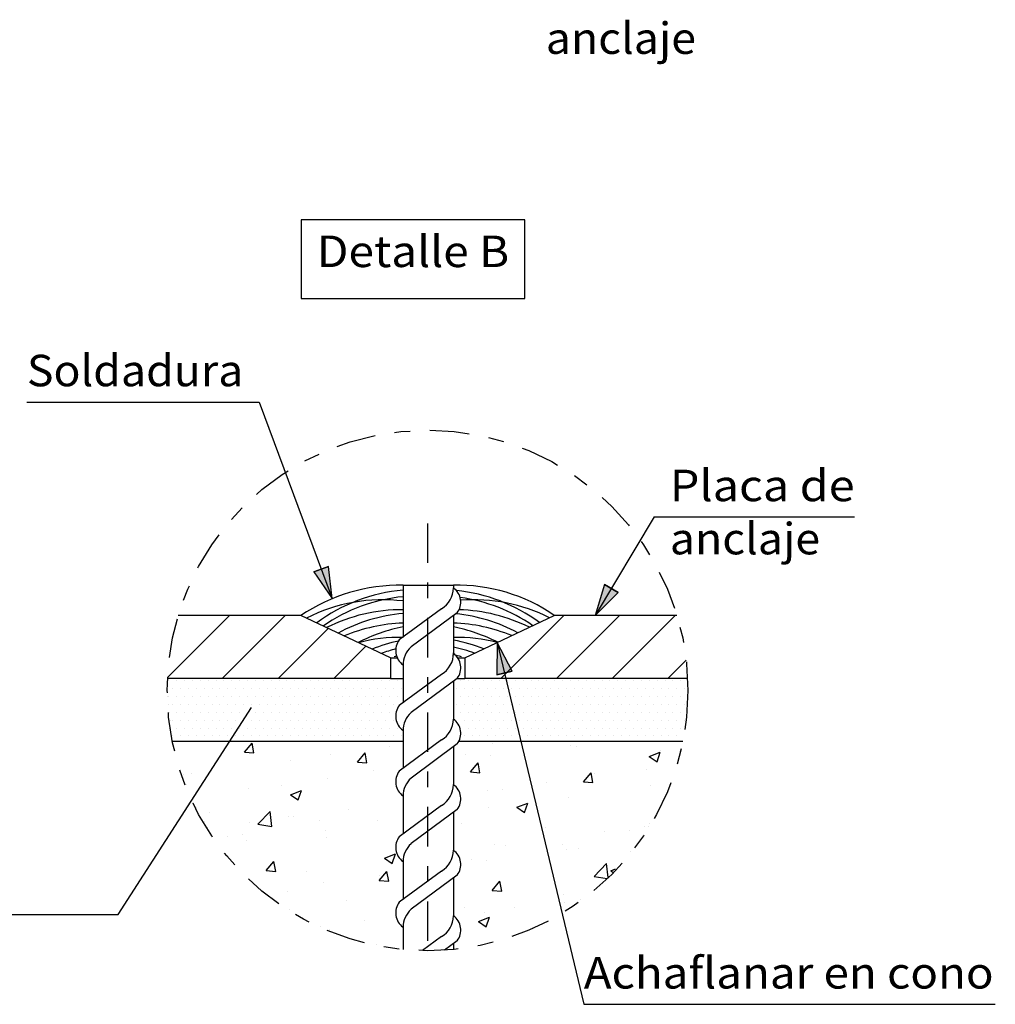
# Model space of a CAD drawing. Units: millimetres. Extents: x 14.6 to 31.5, y 10.7 to 35.5.
# Drawn here: x 24.3 to 30.5, y 21.5 to 27.8 of the extents above; entities that cross this region are included whole.
import ezdxf
from ezdxf.enums import TextEntityAlignment as Align

# ---------------------------------------------------------------- set-up
doc = ezdxf.new("R2010")
doc.units = ezdxf.units.MM
doc.linetypes.add('CONTINUA', pattern=[0])
doc.linetypes.add('DASHDOT', pattern=[0.5, 0.25, -0.125, 0, -0.125])
for name, color, linetype in [('0-CYPE0', 1, 'CONTINUOUS'), ('0-CYPE1', 2, 'CONTINUOUS'), ('0-CYPE2', 4, 'CONTINUOUS')]:
    doc.layers.add(name, color=color, linetype=linetype)
doc.styles.add('CYPETXT', font='romans', dxfattribs={"height": 0.2})

msp = doc.modelspace()

# ---------------------------------------------------------------- hatches: boundary and pattern name
at = {"layer": '0-CYPE2'}
for points in [[(26.1915, 24.2493), (26.3081, 24.0792), (26.2852, 24.2841)], [(28.0369, 24.1696), (27.9775, 23.9722), (28.1228, 24.1184)], [(27.4505, 23.6181), (27.3554, 23.801), (27.3532, 23.5948)]]:
    msp.add_hatch(color=256, dxfattribs=at).paths.add_polyline_path(points, flags=0)

# ---------------------------------------------------------------- linework, layer by layer
at = {"layer": '0-CYPE0'}
for p, q in [((25.2627, 23.5782), (25.6567, 23.9722)), ((25.6102, 23.5722), (26.0102, 23.9722)), ((27.378, 23.5722), (27.778, 23.9722)), ((27.7315, 23.5722), (28.1315, 23.9722)), ((28.0851, 23.5722), (28.4851, 23.9722)), ((25.9638, 23.5722), (26.282, 23.8904)), ((26.3173, 23.5722), (26.5221, 23.7769)), ((28.4386, 23.5722), (28.5547, 23.6882)), ((25.2609, 23.5074), (25.2609, 23.5074)), ((25.2621, 23.5574), (25.2621, 23.5574)), ((25.2702, 23.5574), (25.2702, 23.5574)), ((25.2952, 23.5074), (25.2952, 23.5074)), ((25.3202, 23.5574), (25.3202, 23.5574)), ((25.3452, 23.5074), (25.3452, 23.5074)), ((25.3702, 23.5574), (25.3702, 23.5574)), ((25.3952, 23.5074), (25.3952, 23.5074)), ((25.4202, 23.5574), (25.4202, 23.5574)), ((25.4452, 23.5074), (25.4452, 23.5074)), ((25.4702, 23.5574), (25.4702, 23.5574)), ((25.4952, 23.5074), (25.4952, 23.5074)), ((25.5202, 23.5574), (25.5202, 23.5574)), ((25.5452, 23.5074), (25.5452, 23.5074)), ((25.5702, 23.5574), (25.5702, 23.5574)), ((25.5952, 23.5074), (25.5952, 23.5074)), ((25.6202, 23.5574), (25.6202, 23.5574)), ((25.6452, 23.5074), (25.6452, 23.5074)), ((25.6702, 23.5574), (25.6702, 23.5574)), ((25.6952, 23.5074), (25.6952, 23.5074)), ((25.7202, 23.5574), (25.7202, 23.5574)), ((25.7452, 23.5074), (25.7452, 23.5074)), ((25.7702, 23.5574), (25.7702, 23.5574)), ((25.7952, 23.5074), (25.7952, 23.5074)), ((25.8202, 23.5574), (25.8202, 23.5574)), ((25.8452, 23.5074), (25.8452, 23.5074)), ((25.8702, 23.5574), (25.8702, 23.5574)), ((25.8952, 23.5074), (25.8952, 23.5074)), ((25.9202, 23.5574), (25.9202, 23.5574)), ((25.9452, 23.5074), (25.9452, 23.5074)), ((25.9702, 23.5574), (25.9702, 23.5574)), ((25.9952, 23.5074), (25.9952, 23.5074)), ((26.0202, 23.5574), (26.0202, 23.5574)), ((26.0452, 23.5074), (26.0452, 23.5074)), ((26.0702, 23.5574), (26.0702, 23.5574)), ((26.0952, 23.5074), (26.0952, 23.5074)), ((26.1202, 23.5574), (26.1202, 23.5574)), ((26.1452, 23.5074), (26.1452, 23.5074)), ((26.1702, 23.5574), (26.1702, 23.5574)), ((26.1952, 23.5074), (26.1952, 23.5074)), ((26.2202, 23.5574), (26.2202, 23.5574)), ((26.2452, 23.5074), (26.2452, 23.5074)), ((26.2702, 23.5574), (26.2702, 23.5574)), ((26.2952, 23.5074), (26.2952, 23.5074)), ((26.3202, 23.5574), (26.3202, 23.5574)), ((26.3452, 23.5074), (26.3452, 23.5074)), ((26.3702, 23.5574), (26.3702, 23.5574)), ((26.3952, 23.5074), (26.3952, 23.5074)), ((26.4202, 23.5574), (26.4202, 23.5574)), ((26.4452, 23.5074), (26.4452, 23.5074)), ((26.4702, 23.5574), (26.4702, 23.5574)), ((26.4952, 23.5074), (26.4952, 23.5074)), ((26.5202, 23.5574), (26.5202, 23.5574)), ((26.5452, 23.5074), (26.5452, 23.5074)), ((26.5702, 23.5574), (26.5702, 23.5574)), ((26.5952, 23.5074), (26.5952, 23.5074)), ((26.6202, 23.5574), (26.6202, 23.5574)), ((26.6452, 23.5074), (26.6452, 23.5074)), ((26.6702, 23.5574), (26.6702, 23.5574)), ((26.6952, 23.5074), (26.6952, 23.5074)), ((26.7202, 23.5574), (26.7202, 23.5574)), ((26.7452, 23.5074), (26.7452, 23.5074)), ((27.0774, 23.5074), (27.0774, 23.5074)), ((27.0798, 23.5574), (27.0798, 23.5574)), ((27.0952, 23.5074), (27.0952, 23.5074)), ((27.1202, 23.5574), (27.1202, 23.5574)), ((27.1452, 23.5074), (27.1452, 23.5074)), ((27.1702, 23.5574), (27.1702, 23.5574)), ((27.1952, 23.5074), (27.1952, 23.5074)), ((27.2202, 23.5574), (27.2202, 23.5574)), ((27.2452, 23.5074), (27.2452, 23.5074)), ((27.2702, 23.5574), (27.2702, 23.5574)), ((27.2952, 23.5074), (27.2952, 23.5074)), ((27.3202, 23.5574), (27.3202, 23.5574)), ((27.3452, 23.5074), (27.3452, 23.5074)), ((27.3702, 23.5574), (27.3702, 23.5574)), ((27.3952, 23.5074), (27.3952, 23.5074)), ((27.4136, 23.5574), (27.4136, 23.5574)), ((27.4202, 23.5574), (27.4202, 23.5574)), ((27.4255, 23.5074), (27.4255, 23.5074)), ((27.4452, 23.5074), (27.4452, 23.5074)), ((27.4702, 23.5574), (27.4702, 23.5574)), ((27.4952, 23.5074), (27.4952, 23.5074)), ((27.5202, 23.5574), (27.5202, 23.5574)), ((27.5452, 23.5074), (27.5452, 23.5074)), ((27.5702, 23.5574), (27.5702, 23.5574)), ((27.5952, 23.5074), (27.5952, 23.5074)), ((27.6202, 23.5574), (27.6202, 23.5574)), ((27.6452, 23.5074), (27.6452, 23.5074)), ((27.6702, 23.5574), (27.6702, 23.5574)), ((27.6952, 23.5074), (27.6952, 23.5074)), ((27.7202, 23.5574), (27.7202, 23.5574)), ((27.7452, 23.5074), (27.7452, 23.5074)), ((27.7702, 23.5574), (27.7702, 23.5574)), ((27.7952, 23.5074), (27.7952, 23.5074)), ((27.8202, 23.5574), (27.8202, 23.5574)), ((27.8452, 23.5074), (27.8452, 23.5074)), ((27.8702, 23.5574), (27.8702, 23.5574)), ((27.8952, 23.5074), (27.8952, 23.5074)), ((27.9202, 23.5574), (27.9202, 23.5574)), ((27.9452, 23.5074), (27.9452, 23.5074)), ((27.9702, 23.5574), (27.9702, 23.5574)), ((27.9952, 23.5074), (27.9952, 23.5074)), ((28.0202, 23.5574), (28.0202, 23.5574)), ((28.0452, 23.5074), (28.0452, 23.5074)), ((28.0702, 23.5574), (28.0702, 23.5574)), ((28.0952, 23.5074), (28.0952, 23.5074)), ((28.1202, 23.5574), (28.1202, 23.5574)), ((28.1452, 23.5074), (28.1452, 23.5074)), ((28.1702, 23.5574), (28.1702, 23.5574)), ((28.1952, 23.5074), (28.1952, 23.5074)), ((28.2202, 23.5574), (28.2202, 23.5574)), ((28.2452, 23.5074), (28.2452, 23.5074)), ((28.2702, 23.5574), (28.2702, 23.5574)), ((28.2952, 23.5074), (28.2952, 23.5074)), ((28.3202, 23.5574), (28.3202, 23.5574)), ((28.3452, 23.5074), (28.3452, 23.5074)), ((28.3702, 23.5574), (28.3702, 23.5574)), ((28.3952, 23.5074), (28.3952, 23.5074)), ((28.4202, 23.5574), (28.4202, 23.5574)), ((28.4452, 23.5074), (28.4452, 23.5074)), ((28.4702, 23.5574), (28.4702, 23.5574)), ((28.4952, 23.5074), (28.4952, 23.5074)), ((28.5202, 23.5574), (28.5202, 23.5574)), ((28.5452, 23.5074), (28.5452, 23.5074)), ((25.2646, 23.4574), (25.2646, 23.4574)), ((25.2702, 23.4574), (25.2702, 23.4574)), ((25.3202, 23.4574), (25.3202, 23.4574)), ((25.3702, 23.4574), (25.3702, 23.4574)), ((25.4202, 23.4574), (25.4202, 23.4574)), ((25.4702, 23.4574), (25.4702, 23.4574)), ((25.5202, 23.4574), (25.5202, 23.4574)), ((25.5702, 23.4574), (25.5702, 23.4574)), ((25.6202, 23.4574), (25.6202, 23.4574)), ((25.6702, 23.4574), (25.6702, 23.4574)), ((25.7202, 23.4574), (25.7202, 23.4574)), ((25.7702, 23.4574), (25.7702, 23.4574)), ((25.8202, 23.4574), (25.8202, 23.4574)), ((25.8702, 23.4574), (25.8702, 23.4574)), ((25.9202, 23.4574), (25.9202, 23.4574)), ((25.9702, 23.4574), (25.9702, 23.4574)), ((26.0202, 23.4574), (26.0202, 23.4574)), ((26.0702, 23.4574), (26.0702, 23.4574)), ((26.1202, 23.4574), (26.1202, 23.4574)), ((26.1702, 23.4574), (26.1702, 23.4574)), ((26.2202, 23.4574), (26.2202, 23.4574)), ((26.2702, 23.4574), (26.2702, 23.4574)), ((26.3202, 23.4574), (26.3202, 23.4574)), ((26.3702, 23.4574), (26.3702, 23.4574)), ((26.4202, 23.4574), (26.4202, 23.4574)), ((26.4702, 23.4574), (26.4702, 23.4574)), ((26.5202, 23.4574), (26.5202, 23.4574)), ((26.5702, 23.4574), (26.5702, 23.4574)), ((26.6202, 23.4574), (26.6202, 23.4574)), ((26.6702, 23.4574), (26.6702, 23.4574)), ((26.7202, 23.4574), (26.7202, 23.4574)), ((27.0774, 23.4574), (27.0774, 23.4574)), ((27.1202, 23.4574), (27.1202, 23.4574)), ((27.1702, 23.4574), (27.1702, 23.4574)), ((27.2202, 23.4574), (27.2202, 23.4574)), ((27.2702, 23.4574), (27.2702, 23.4574)), ((27.3202, 23.4574), (27.3202, 23.4574)), ((27.3702, 23.4574), (27.3702, 23.4574)), ((27.4202, 23.4574), (27.4202, 23.4574)), ((27.4375, 23.4574), (27.4375, 23.4574)), ((27.4702, 23.4574), (27.4702, 23.4574)), ((27.5202, 23.4574), (27.5202, 23.4574)), ((27.5702, 23.4574), (27.5702, 23.4574)), ((27.6202, 23.4574), (27.6202, 23.4574)), ((27.6702, 23.4574), (27.6702, 23.4574)), ((27.7202, 23.4574), (27.7202, 23.4574)), ((27.7702, 23.4574), (27.7702, 23.4574)), ((27.8202, 23.4574), (27.8202, 23.4574)), ((27.8702, 23.4574), (27.8702, 23.4574)), ((27.9202, 23.4574), (27.9202, 23.4574)), ((27.9702, 23.4574), (27.9702, 23.4574)), ((28.0202, 23.4574), (28.0202, 23.4574)), ((28.0702, 23.4574), (28.0702, 23.4574)), ((28.1202, 23.4574), (28.1202, 23.4574)), ((28.1702, 23.4574), (28.1702, 23.4574)), ((28.2202, 23.4574), (28.2202, 23.4574)), ((28.2702, 23.4574), (28.2702, 23.4574)), ((28.3202, 23.4574), (28.3202, 23.4574)), ((28.3702, 23.4574), (28.3702, 23.4574)), ((28.4202, 23.4574), (28.4202, 23.4574)), ((28.4702, 23.4574), (28.4702, 23.4574)), ((28.5202, 23.4574), (28.5202, 23.4574)), ((25.2695, 23.4074), (25.2695, 23.4074)), ((25.2952, 23.4074), (25.2952, 23.4074)), ((25.3452, 23.4074), (25.3452, 23.4074)), ((25.3952, 23.4074), (25.3952, 23.4074)), ((25.4452, 23.4074), (25.4452, 23.4074)), ((25.4952, 23.4074), (25.4952, 23.4074)), ((25.5452, 23.4074), (25.5452, 23.4074)), ((25.5952, 23.4074), (25.5952, 23.4074)), ((25.6452, 23.4074), (25.6452, 23.4074)), ((25.6952, 23.4074), (25.6952, 23.4074)), ((25.7452, 23.4074), (25.7452, 23.4074)), ((25.7952, 23.4074), (25.7952, 23.4074)), ((25.8452, 23.4074), (25.8452, 23.4074)), ((25.8952, 23.4074), (25.8952, 23.4074)), ((25.9452, 23.4074), (25.9452, 23.4074)), ((25.9952, 23.4074), (25.9952, 23.4074)), ((26.0452, 23.4074), (26.0452, 23.4074)), ((26.0952, 23.4074), (26.0952, 23.4074)), ((26.1452, 23.4074), (26.1452, 23.4074)), ((26.1952, 23.4074), (26.1952, 23.4074)), ((26.2452, 23.4074), (26.2452, 23.4074)), ((26.2952, 23.4074), (26.2952, 23.4074)), ((26.3452, 23.4074), (26.3452, 23.4074)), ((26.3952, 23.4074), (26.3952, 23.4074)), ((26.4452, 23.4074), (26.4452, 23.4074)), ((26.4952, 23.4074), (26.4952, 23.4074)), ((26.5452, 23.4074), (26.5452, 23.4074)), ((26.5952, 23.4074), (26.5952, 23.4074)), ((26.6452, 23.4074), (26.6452, 23.4074)), ((26.6952, 23.4074), (26.6952, 23.4074)), ((27.0774, 23.4074), (27.0774, 23.4074)), ((27.0952, 23.4074), (27.0952, 23.4074)), ((27.1452, 23.4074), (27.1452, 23.4074)), ((27.1952, 23.4074), (27.1952, 23.4074)), ((27.2452, 23.4074), (27.2452, 23.4074)), ((27.2952, 23.4074), (27.2952, 23.4074)), ((27.3452, 23.4074), (27.3452, 23.4074)), ((27.3952, 23.4074), (27.3952, 23.4074)), ((27.4452, 23.4074), (27.4452, 23.4074)), ((27.4494, 23.4074), (27.4494, 23.4074)), ((27.4952, 23.4074), (27.4952, 23.4074)), ((27.5452, 23.4074), (27.5452, 23.4074)), ((27.5952, 23.4074), (27.5952, 23.4074)), ((27.6452, 23.4074), (27.6452, 23.4074)), ((27.6952, 23.4074), (27.6952, 23.4074)), ((27.7452, 23.4074), (27.7452, 23.4074)), ((27.7952, 23.4074), (27.7952, 23.4074)), ((27.8452, 23.4074), (27.8452, 23.4074)), ((27.8952, 23.4074), (27.8952, 23.4074)), ((27.9452, 23.4074), (27.9452, 23.4074)), ((27.9952, 23.4074), (27.9952, 23.4074)), ((28.0452, 23.4074), (28.0452, 23.4074)), ((28.0952, 23.4074), (28.0952, 23.4074)), ((28.1452, 23.4074), (28.1452, 23.4074)), ((28.1952, 23.4074), (28.1952, 23.4074)), ((28.2452, 23.4074), (28.2452, 23.4074)), ((28.2952, 23.4074), (28.2952, 23.4074)), ((28.3452, 23.4074), (28.3452, 23.4074)), ((28.3952, 23.4074), (28.3952, 23.4074)), ((28.4452, 23.4074), (28.4452, 23.4074)), ((28.4952, 23.4074), (28.4952, 23.4074)), ((28.5452, 23.4074), (28.5452, 23.4074)), ((25.2745, 23.3574), (25.2745, 23.3574)), ((25.3202, 23.3574), (25.3202, 23.3574)), ((25.3702, 23.3574), (25.3702, 23.3574)), ((25.4202, 23.3574), (25.4202, 23.3574)), ((25.4702, 23.3574), (25.4702, 23.3574)), ((25.5202, 23.3574), (25.5202, 23.3574)), ((25.5702, 23.3574), (25.5702, 23.3574)), ((25.6202, 23.3574), (25.6202, 23.3574)), ((25.6702, 23.3574), (25.6702, 23.3574)), ((25.7202, 23.3574), (25.7202, 23.3574)), ((25.7702, 23.3574), (25.7702, 23.3574)), ((25.8202, 23.3574), (25.8202, 23.3574)), ((25.8702, 23.3574), (25.8702, 23.3574)), ((25.9202, 23.3574), (25.9202, 23.3574)), ((25.9702, 23.3574), (25.9702, 23.3574)), ((26.0202, 23.3574), (26.0202, 23.3574)), ((26.0702, 23.3574), (26.0702, 23.3574)), ((26.1202, 23.3574), (26.1202, 23.3574)), ((26.1702, 23.3574), (26.1702, 23.3574)), ((26.2202, 23.3574), (26.2202, 23.3574)), ((26.2702, 23.3574), (26.2702, 23.3574)), ((26.3202, 23.3574), (26.3202, 23.3574)), ((26.3702, 23.3574), (26.3702, 23.3574)), ((26.4202, 23.3574), (26.4202, 23.3574)), ((26.4702, 23.3574), (26.4702, 23.3574)), ((26.5202, 23.3574), (26.5202, 23.3574)), ((26.5702, 23.3574), (26.5702, 23.3574)), ((26.6202, 23.3574), (26.6202, 23.3574)), ((26.6702, 23.3574), (26.6702, 23.3574)), ((27.0774, 23.3574), (27.0774, 23.3574)), ((27.1202, 23.3574), (27.1202, 23.3574)), ((27.1702, 23.3574), (27.1702, 23.3574)), ((27.2202, 23.3574), (27.2202, 23.3574)), ((27.2702, 23.3574), (27.2702, 23.3574)), ((27.3202, 23.3574), (27.3202, 23.3574)), ((27.3702, 23.3574), (27.3702, 23.3574)), ((27.4202, 23.3574), (27.4202, 23.3574)), ((27.4614, 23.3574), (27.4614, 23.3574)), ((27.4702, 23.3574), (27.4702, 23.3574)), ((27.5202, 23.3574), (27.5202, 23.3574)), ((27.5702, 23.3574), (27.5702, 23.3574)), ((27.6202, 23.3574), (27.6202, 23.3574)), ((27.6702, 23.3574), (27.6702, 23.3574)), ((27.7202, 23.3574), (27.7202, 23.3574)), ((27.7702, 23.3574), (27.7702, 23.3574)), ((27.8202, 23.3574), (27.8202, 23.3574)), ((27.8702, 23.3574), (27.8702, 23.3574)), ((27.9202, 23.3574), (27.9202, 23.3574)), ((27.9702, 23.3574), (27.9702, 23.3574)), ((28.0202, 23.3574), (28.0202, 23.3574)), ((28.0702, 23.3574), (28.0702, 23.3574)), ((28.1202, 23.3574), (28.1202, 23.3574)), ((28.1702, 23.3574), (28.1702, 23.3574)), ((28.2202, 23.3574), (28.2202, 23.3574)), ((28.2702, 23.3574), (28.2702, 23.3574)), ((28.3202, 23.3574), (28.3202, 23.3574)), ((28.3702, 23.3574), (28.3702, 23.3574)), ((28.4202, 23.3574), (28.4202, 23.3574)), ((28.4702, 23.3574), (28.4702, 23.3574)), ((28.5202, 23.3574), (28.5202, 23.3574)), ((25.2794, 23.3074), (25.2794, 23.3074)), ((25.2844, 23.2574), (25.2844, 23.2574)), ((25.2952, 23.3074), (25.2952, 23.3074)), ((25.3202, 23.2574), (25.3202, 23.2574)), ((25.3452, 23.3074), (25.3452, 23.3074)), ((25.3702, 23.2574), (25.3702, 23.2574)), ((25.3952, 23.3074), (25.3952, 23.3074)), ((25.4202, 23.2574), (25.4202, 23.2574)), ((25.4452, 23.3074), (25.4452, 23.3074)), ((25.4702, 23.2574), (25.4702, 23.2574)), ((25.4952, 23.3074), (25.4952, 23.3074)), ((25.5202, 23.2574), (25.5202, 23.2574)), ((25.5452, 23.3074), (25.5452, 23.3074)), ((25.5702, 23.2574), (25.5702, 23.2574)), ((25.5952, 23.3074), (25.5952, 23.3074)), ((25.6202, 23.2574), (25.6202, 23.2574)), ((25.6452, 23.3074), (25.6452, 23.3074)), ((25.6702, 23.2574), (25.6702, 23.2574)), ((25.6952, 23.3074), (25.6952, 23.3074)), ((25.7202, 23.2574), (25.7202, 23.2574)), ((25.7452, 23.3074), (25.7452, 23.3074)), ((25.7702, 23.2574), (25.7702, 23.2574)), ((25.7952, 23.3074), (25.7952, 23.3074)), ((25.8202, 23.2574), (25.8202, 23.2574)), ((25.8452, 23.3074), (25.8452, 23.3074)), ((25.8702, 23.2574), (25.8702, 23.2574)), ((25.8952, 23.3074), (25.8952, 23.3074)), ((25.9202, 23.2574), (25.9202, 23.2574)), ((25.9452, 23.3074), (25.9452, 23.3074)), ((25.9702, 23.2574), (25.9702, 23.2574)), ((25.9952, 23.3074), (25.9952, 23.3074)), ((26.0202, 23.2574), (26.0202, 23.2574)), ((26.0452, 23.3074), (26.0452, 23.3074)), ((26.0702, 23.2574), (26.0702, 23.2574)), ((26.0952, 23.3074), (26.0952, 23.3074)), ((26.1202, 23.2574), (26.1202, 23.2574)), ((26.1452, 23.3074), (26.1452, 23.3074)), ((26.1702, 23.2574), (26.1702, 23.2574)), ((26.1952, 23.3074), (26.1952, 23.3074)), ((26.2202, 23.2574), (26.2202, 23.2574)), ((26.2452, 23.3074), (26.2452, 23.3074)), ((26.2702, 23.2574), (26.2702, 23.2574)), ((26.2952, 23.3074), (26.2952, 23.3074)), ((26.3202, 23.2574), (26.3202, 23.2574)), ((26.3452, 23.3074), (26.3452, 23.3074)), ((26.3702, 23.2574), (26.3702, 23.2574)), ((26.3952, 23.3074), (26.3952, 23.3074)), ((26.4202, 23.2574), (26.4202, 23.2574)), ((26.4452, 23.3074), (26.4452, 23.3074)), ((26.4702, 23.2574), (26.4702, 23.2574)), ((26.4952, 23.3074), (26.4952, 23.3074)), ((26.5202, 23.2574), (26.5202, 23.2574)), ((26.5452, 23.3074), (26.5452, 23.3074)), ((26.5702, 23.2574), (26.5702, 23.2574)), ((26.5952, 23.3074), (26.5952, 23.3074)), ((26.6202, 23.2574), (26.6202, 23.2574)), ((26.6452, 23.3074), (26.6452, 23.3074)), ((26.6702, 23.2574), (26.6702, 23.2574)), ((26.6952, 23.3074), (26.6952, 23.3074)), ((26.7202, 23.2574), (26.7202, 23.2574)), ((27.0856, 23.3074), (27.0856, 23.3074)), ((27.0952, 23.3074), (27.0952, 23.3074)), ((27.1188, 23.2574), (27.1188, 23.2574)), ((27.1202, 23.2574), (27.1202, 23.2574)), ((27.1452, 23.3074), (27.1452, 23.3074)), ((27.1702, 23.2574), (27.1702, 23.2574)), ((27.1952, 23.3074), (27.1952, 23.3074)), ((27.2202, 23.2574), (27.2202, 23.2574)), ((27.2452, 23.3074), (27.2452, 23.3074)), ((27.2702, 23.2574), (27.2702, 23.2574)), ((27.2952, 23.3074), (27.2952, 23.3074)), ((27.3202, 23.2574), (27.3202, 23.2574)), ((27.3452, 23.3074), (27.3452, 23.3074)), ((27.3702, 23.2574), (27.3702, 23.2574)), ((27.3952, 23.3074), (27.3952, 23.3074)), ((27.4202, 23.2574), (27.4202, 23.2574)), ((27.4452, 23.3074), (27.4452, 23.3074)), ((27.4702, 23.2574), (27.4702, 23.2574)), ((27.4733, 23.3074), (27.4733, 23.3074)), ((27.4853, 23.2574), (27.4853, 23.2574)), ((27.4952, 23.3074), (27.4952, 23.3074)), ((27.5202, 23.2574), (27.5202, 23.2574)), ((27.5452, 23.3074), (27.5452, 23.3074)), ((27.5702, 23.2574), (27.5702, 23.2574)), ((27.5952, 23.3074), (27.5952, 23.3074)), ((27.6202, 23.2574), (27.6202, 23.2574)), ((27.6452, 23.3074), (27.6452, 23.3074)), ((27.6702, 23.2574), (27.6702, 23.2574)), ((27.6952, 23.3074), (27.6952, 23.3074)), ((27.7202, 23.2574), (27.7202, 23.2574)), ((27.7452, 23.3074), (27.7452, 23.3074)), ((27.7702, 23.2574), (27.7702, 23.2574)), ((27.7952, 23.3074), (27.7952, 23.3074)), ((27.8202, 23.2574), (27.8202, 23.2574)), ((27.8452, 23.3074), (27.8452, 23.3074)), ((27.8702, 23.2574), (27.8702, 23.2574)), ((27.8952, 23.3074), (27.8952, 23.3074)), ((27.9202, 23.2574), (27.9202, 23.2574)), ((27.9452, 23.3074), (27.9452, 23.3074)), ((27.9702, 23.2574), (27.9702, 23.2574)), ((27.9952, 23.3074), (27.9952, 23.3074)), ((28.0202, 23.2574), (28.0202, 23.2574)), ((28.0452, 23.3074), (28.0452, 23.3074)), ((28.0702, 23.2574), (28.0702, 23.2574)), ((28.0952, 23.3074), (28.0952, 23.3074)), ((28.1202, 23.2574), (28.1202, 23.2574)), ((28.1452, 23.3074), (28.1452, 23.3074)), ((28.1702, 23.2574), (28.1702, 23.2574)), ((28.1952, 23.3074), (28.1952, 23.3074)), ((28.2202, 23.2574), (28.2202, 23.2574)), ((28.2452, 23.3074), (28.2452, 23.3074)), ((28.2702, 23.2574), (28.2702, 23.2574)), ((28.2952, 23.3074), (28.2952, 23.3074)), ((28.3202, 23.2574), (28.3202, 23.2574)), ((28.3452, 23.3074), (28.3452, 23.3074)), ((28.3702, 23.2574), (28.3702, 23.2574)), ((28.3952, 23.3074), (28.3952, 23.3074)), ((28.4202, 23.2574), (28.4202, 23.2574)), ((28.4452, 23.3074), (28.4452, 23.3074)), ((28.4702, 23.2574), (28.4702, 23.2574)), ((28.4952, 23.3074), (28.4952, 23.3074)), ((28.5202, 23.2574), (28.5202, 23.2574)), ((28.5452, 23.3074), (28.5452, 23.3074)), ((25.2893, 23.2074), (25.2893, 23.2074)), ((25.2952, 23.2074), (25.2952, 23.2074)), ((25.3452, 23.2074), (25.3452, 23.2074)), ((25.3952, 23.2074), (25.3952, 23.2074)), ((25.4452, 23.2074), (25.4452, 23.2074)), ((25.4952, 23.2074), (25.4952, 23.2074)), ((25.5452, 23.2074), (25.5452, 23.2074)), ((25.5952, 23.2074), (25.5952, 23.2074)), ((25.6452, 23.2074), (25.6452, 23.2074)), ((25.6952, 23.2074), (25.6952, 23.2074)), ((25.7452, 23.2074), (25.7452, 23.2074)), ((25.7952, 23.2074), (25.7952, 23.2074)), ((25.8452, 23.2074), (25.8452, 23.2074)), ((25.8952, 23.2074), (25.8952, 23.2074)), ((25.9452, 23.2074), (25.9452, 23.2074)), ((25.9952, 23.2074), (25.9952, 23.2074)), ((26.0452, 23.2074), (26.0452, 23.2074)), ((26.0952, 23.2074), (26.0952, 23.2074)), ((26.1452, 23.2074), (26.1452, 23.2074)), ((26.1952, 23.2074), (26.1952, 23.2074)), ((26.2452, 23.2074), (26.2452, 23.2074)), ((26.2952, 23.2074), (26.2952, 23.2074)), ((26.3452, 23.2074), (26.3452, 23.2074)), ((26.3952, 23.2074), (26.3952, 23.2074)), ((26.4452, 23.2074), (26.4452, 23.2074)), ((26.4952, 23.2074), (26.4952, 23.2074)), ((26.5452, 23.2074), (26.5452, 23.2074)), ((26.5952, 23.2074), (26.5952, 23.2074)), ((26.6452, 23.2074), (26.6452, 23.2074)), ((26.6952, 23.2074), (26.6952, 23.2074)), ((26.7452, 23.2074), (26.7452, 23.2074)), ((27.1223, 23.2074), (27.1223, 23.2074)), ((27.1452, 23.2074), (27.1452, 23.2074)), ((27.1952, 23.2074), (27.1952, 23.2074)), ((27.2452, 23.2074), (27.2452, 23.2074)), ((27.2952, 23.2074), (27.2952, 23.2074)), ((27.3452, 23.2074), (27.3452, 23.2074)), ((27.3952, 23.2074), (27.3952, 23.2074)), ((27.4452, 23.2074), (27.4452, 23.2074)), ((27.4952, 23.2074), (27.4952, 23.2074)), ((27.4973, 23.2074), (27.4973, 23.2074)), ((27.5452, 23.2074), (27.5452, 23.2074)), ((27.5952, 23.2074), (27.5952, 23.2074)), ((27.6452, 23.2074), (27.6452, 23.2074)), ((27.6952, 23.2074), (27.6952, 23.2074)), ((27.7452, 23.2074), (27.7452, 23.2074)), ((27.7952, 23.2074), (27.7952, 23.2074)), ((27.8452, 23.2074), (27.8452, 23.2074)), ((27.8952, 23.2074), (27.8952, 23.2074)), ((27.9452, 23.2074), (27.9452, 23.2074)), ((27.9952, 23.2074), (27.9952, 23.2074)), ((28.0452, 23.2074), (28.0452, 23.2074)), ((28.0952, 23.2074), (28.0952, 23.2074)), ((28.1452, 23.2074), (28.1452, 23.2074)), ((28.1952, 23.2074), (28.1952, 23.2074)), ((28.2452, 23.2074), (28.2452, 23.2074)), ((28.2952, 23.2074), (28.2952, 23.2074)), ((28.3452, 23.2074), (28.3452, 23.2074)), ((28.3952, 23.2074), (28.3952, 23.2074)), ((28.4452, 23.2074), (28.4452, 23.2074)), ((28.4952, 23.2074), (28.4952, 23.2074)), ((25.7506, 23.1046), (25.7988, 23.1621)), ((25.8104, 23.0994), (25.7988, 23.1621)), ((26.5826, 23.1722), (26.5826, 23.1722)), ((26.6729, 23.1375), (26.6729, 23.1375)), ((26.7574, 23.1486), (26.7574, 23.1486)), ((27.3233, 23.1618), (27.3233, 23.1618)), ((27.7537, 23.1722), (27.7537, 23.1722)), ((27.8179, 23.1493), (27.8179, 23.1493)), ((27.8476, 23.1722), (27.8476, 23.1722)), ((27.8572, 23.1392), (27.8572, 23.1392)), ((28.2693, 23.1722), (28.2693, 23.1722)), ((28.4461, 23.1722), (28.4461, 23.1722)), ((25.7506, 23.1046), (25.8104, 23.0993)), ((26.2942, 23.0876), (26.2942, 23.0876)), ((26.4679, 23.0419), (26.5161, 23.0993)), ((26.5277, 23.0366), (26.5161, 23.0993)), ((27.1508, 23.0901), (27.1508, 23.0901)), ((27.3128, 23.0853), (27.3128, 23.0853)), ((28.3195, 23.077), (28.3693, 23.0434)), ((28.3196, 23.077), (28.3896, 23.1039)), ((28.3693, 23.0434), (28.3896, 23.1038)), ((28.391, 23.1167), (28.391, 23.1167)), ((26.0438, 23.0547), (26.0438, 23.0547)), ((26.4679, 23.0418), (26.5277, 23.0366)), ((27.1851, 22.9791), (27.2333, 23.0366)), ((27.2449, 22.9739), (27.2334, 23.0366)), ((25.3609, 22.9648), (25.3609, 22.9648)), ((25.4123, 22.9715), (25.4123, 22.9715)), ((26.5676, 22.99), (26.5676, 22.99)), ((26.7167, 22.9515), (26.7167, 22.9515)), ((27.1852, 22.9791), (27.2449, 22.9738)), ((27.9024, 22.9164), (27.9506, 22.9738)), ((27.9622, 22.9111), (27.9506, 22.9738)), ((27.9736, 22.9706), (27.9736, 22.9706)), ((28.302, 22.9922), (28.302, 22.9922)), ((25.9845, 22.8899), (25.9845, 22.8899)), ((26.2799, 22.9399), (26.2799, 22.9399)), ((27.6704, 22.9091), (27.6704, 22.9091)), ((27.9024, 22.9163), (27.9622, 22.9111)), ((28.3251, 22.8914), (28.3251, 22.8914)), ((25.7748, 22.8759), (25.7748, 22.8759)), ((26.0422, 22.8346), (26.1122, 22.8614)), ((26.0422, 22.8346), (26.0919, 22.801)), ((26.092, 22.801), (26.1122, 22.8614)), ((27.2917, 22.8592), (27.2917, 22.8592)), ((27.3904, 22.8705), (27.3904, 22.8705)), ((26.7574, 22.7888), (26.7574, 22.7888)), ((27.4794, 22.7545), (27.5494, 22.7814)), ((27.5291, 22.7209), (27.5494, 22.7813)), ((27.8057, 22.8164), (27.8057, 22.8164)), ((25.4441, 22.7505), (25.4441, 22.7505)), ((25.5272, 22.7184), (25.5272, 22.7184)), ((25.8361, 22.6469), (25.914, 22.728)), ((25.9251, 22.6331), (25.9141, 22.7281)), ((26.061, 22.6959), (26.061, 22.6959)), ((26.4098, 22.7431), (26.4098, 22.7431)), ((27.3006, 22.7524), (27.3006, 22.7524)), ((27.4793, 22.7545), (27.5291, 22.7209)), ((25.7807, 22.6603), (25.7807, 22.6603)), ((25.8361, 22.6469), (25.925, 22.6331)), ((26.0311, 22.6932), (26.0311, 22.6932)), ((26.2241, 22.6703), (26.2241, 22.6703)), ((26.5948, 22.6733), (26.5948, 22.6733)), ((26.7574, 22.6592), (26.7574, 22.6592)), ((27.1286, 22.6508), (27.1286, 22.6508)), ((28.3232, 22.6503), (28.3232, 22.6503)), ((25.6409, 22.5702), (25.6409, 22.5702)), ((25.738, 22.5841), (25.738, 22.5841)), ((26.2678, 22.607), (26.2678, 22.607)), ((27.6624, 22.6282), (27.6624, 22.6282)), ((28.0389, 22.5978), (28.0389, 22.5978)), ((28.1963, 22.6057), (28.1963, 22.6057)), ((28.2893, 22.6307), (28.2893, 22.6307)), ((25.7627, 22.543), (25.7627, 22.543)), ((26.2718, 22.5616), (26.2718, 22.5616)), ((27.3395, 22.5164), (27.3395, 22.5164)), ((27.4074, 22.5146), (27.4074, 22.5146)), ((27.7724, 22.5206), (27.7724, 22.5206)), ((26.6391, 22.4319), (26.7091, 22.4588)), ((26.6889, 22.3983), (26.7092, 22.4588)), ((27.0879, 22.4726), (27.0879, 22.4726)), ((27.7935, 22.4835), (27.7935, 22.4835)), ((27.8733, 22.4939), (27.8733, 22.4939)), ((28.2013, 22.4729), (28.2013, 22.4729)), ((25.8894, 22.3524), (25.9376, 22.4099)), ((25.9492, 22.3472), (25.9376, 22.4099)), ((26.6391, 22.4319), (26.6888, 22.3984)), ((26.7391, 22.4267), (26.7391, 22.4267)), ((27.1892, 22.4205), (27.1892, 22.4205)), ((27.2884, 22.4195), (27.2884, 22.4195)), ((27.9706, 22.3158), (28.0485, 22.397)), ((28.0588, 22.3092), (28.0485, 22.397)), ((25.8894, 22.3524), (25.9492, 22.3472)), ((26.1467, 22.3487), (26.1467, 22.3487)), ((26.606, 22.3204), (26.606, 22.3204)), ((26.6066, 22.2897), (26.6548, 22.3471)), ((26.6664, 22.2844), (26.6548, 22.3471)), ((26.7574, 22.3356), (26.7574, 22.3356)), ((28.0762, 22.3518), (28.0886, 22.3435)), ((28.0763, 22.3519), (28.1057, 22.3632)), ((28.096, 22.352), (28.096, 22.352)), ((25.7809, 22.3005), (25.7809, 22.3005)), ((25.8173, 22.2613), (25.8173, 22.2613)), ((26.2556, 22.2741), (26.2556, 22.2741)), ((26.6066, 22.2896), (26.6664, 22.2844)), ((27.3239, 22.2269), (27.3721, 22.2844)), ((27.3837, 22.2217), (27.3721, 22.2844)), ((27.9706, 22.3158), (28.0533, 22.303)), ((26.0228, 22.2203), (26.0228, 22.2203)), ((26.7574, 22.2522), (26.7574, 22.2522)), ((27.3239, 22.2269), (27.3837, 22.2217)), ((27.7759, 22.2034), (27.7759, 22.2034)), ((26.3958, 22.165), (26.3958, 22.165)), ((27.7814, 22.1506), (27.7814, 22.1506)), ((27.8837, 22.1697), (27.8837, 22.1697)), ((26.0349, 22.1048), (26.0349, 22.1048)), ((27.0774, 22.1114), (27.0774, 22.1114)), ((27.1443, 22.1202), (27.1443, 22.1202)), ((27.2763, 22.0866), (27.2763, 22.0866)), ((27.4635, 22.1199), (27.4635, 22.1199)), ((26.5152, 22.0374), (26.5152, 22.0374)), ((27.236, 22.0293), (27.3061, 22.0562)), ((27.236, 22.0293), (27.2857, 21.9958)), ((27.2858, 21.9957), (27.3061, 22.0562)), ((26.7461, 22.0034), (26.7461, 22.0034)), ((27.5777, 21.9944), (27.5777, 21.9944))]:
    msp.add_line(p, q, dxfattribs=at)
for points in [[(25.2978, 23.157), (25.2978, 23.157), (25.2978, 23.157), (25.2978, 23.157)], [(25.3134, 23.1722), (25.3134, 23.1722), (25.3134, 23.1722), (25.3134, 23.1722)], [(25.6764, 23.1722), (25.6764, 23.1722), (25.6764, 23.1722), (25.6764, 23.1722)], [(25.8118, 23.1722), (25.8118, 23.1722), (25.8118, 23.1722), (25.8118, 23.1722)], [(26.1609, 23.1722), (26.1609, 23.1722), (26.1609, 23.1722)], [(26.3102, 23.1722), (26.3102, 23.1722), (26.3102, 23.1722), (26.3102, 23.1722)], [(26.3688, 23.1722), (26.3688, 23.1722), (26.3688, 23.1722), (26.3688, 23.1722)], [(27.0883, 23.1474), (27.0883, 23.1474), (27.0883, 23.1474), (27.0883, 23.1474)], [(27.307, 23.1722), (27.307, 23.1722), (27.307, 23.1722)], [(27.426, 23.1722), (27.426, 23.1722), (27.426, 23.1722)], [(27.8054, 23.1722), (27.8054, 23.1722), (27.8054, 23.1722)], [(28.3039, 23.1722), (28.3039, 23.1722), (28.3039, 23.1722)], [(28.5142, 23.1097), (28.5142, 23.1097), (28.5142, 23.1097)], [(25.5565, 23.0173), (25.5565, 23.0173), (25.5565, 23.0173), (25.5565, 23.0173)], [(25.575, 23.0462), (25.575, 23.0462), (25.575, 23.0462), (25.575, 23.0462)], [(27.5414, 23.0229), (27.5414, 23.0229), (27.5414, 23.0229), (27.5414, 23.0229)], [(25.5376, 22.988), (25.5376, 22.988), (25.5376, 22.988), (25.5376, 22.988)], [(27.0774, 23.0009), (27.0774, 23.0009), (27.0774, 23.0009), (27.0774, 23.0009)], [(27.5587, 22.9505), (27.5587, 22.9505), (27.5587, 22.9505), (27.5587, 22.9505)], [(25.3826, 22.8985), (25.3826, 22.8985), (25.3826, 22.8985), (25.3826, 22.8985)], [(27.0774, 22.9047), (27.0774, 22.9047), (27.0774, 22.9047), (27.0774, 22.9047)], [(27.5717, 22.8961), (27.5717, 22.8961), (27.5717, 22.8961), (27.5717, 22.8961)], [(27.1199, 22.8366), (27.1199, 22.8366), (27.1199, 22.8366), (27.1199, 22.8366)], [(25.4239, 22.7842), (25.4239, 22.7842), (25.4239, 22.7842), (25.4239, 22.7842)], [(26.7574, 22.8161), (26.7574, 22.8161), (26.7574, 22.8161)], [(25.4969, 22.6626), (25.4969, 22.6626), (25.4969, 22.6626), (25.4969, 22.6626)], [(27.0774, 22.6834), (27.0774, 22.6834), (27.0774, 22.6834), (27.0774, 22.6834)], [(27.6241, 22.677), (27.6241, 22.677), (27.6241, 22.677), (27.6241, 22.677)], [(27.6304, 22.6507), (27.6304, 22.6507), (27.6304, 22.6507), (27.6304, 22.6507)], [(27.6309, 22.6483), (27.6309, 22.6483), (27.6309, 22.6483), (27.6309, 22.6483)], [(28.3142, 22.634), (28.3142, 22.634), (28.3142, 22.634)], [(25.5189, 22.6258), (25.5189, 22.6258), (25.5189, 22.6258)], [(26.746, 22.577), (26.746, 22.577), (26.746, 22.577)], [(27.0774, 22.5811), (27.0774, 22.5811), (27.0774, 22.5811), (27.0774, 22.5811)], [(27.0774, 22.5229), (27.0774, 22.5229), (27.0774, 22.5229)], [(27.6551, 22.5473), (27.6551, 22.5473), (27.6551, 22.5473), (27.6551, 22.5473)], [(28.2716, 22.5577), (28.2716, 22.5577), (28.2716, 22.5577)], [(25.6419, 22.4503), (25.6419, 22.4503), (25.6419, 22.4503), (25.6419, 22.4503)], [(27.6894, 22.4036), (27.6894, 22.4036), (27.6894, 22.4036), (27.6894, 22.4036)], [(27.113, 22.3432), (27.113, 22.3432), (27.113, 22.3432)], [(27.0774, 22.2575), (27.0774, 22.2575), (27.0774, 22.2575), (27.0774, 22.2575)], [(27.7205, 22.2737), (27.7205, 22.2737), (27.7205, 22.2737), (27.7205, 22.2737)], [(27.7385, 22.1985), (27.7385, 22.1985), (27.7385, 22.1985), (27.7385, 22.1985)], [(27.7548, 22.1302), (27.7548, 22.1302), (27.7548, 22.1302), (27.7548, 22.1302)], [(27.1106, 22.0272), (27.1106, 22.0272), (27.1106, 22.0272), (27.1106, 22.0272)], [(26.2325, 22.0002), (26.2325, 22.0002), (26.2325, 22.0002)], [(26.2887, 21.976), (26.2887, 21.976), (26.2887, 21.976)], [(27.124, 21.9698), (27.124, 21.9698), (27.124, 21.9698), (27.124, 21.9698)], [(26.5915, 21.8848), (26.5915, 21.8848), (26.5915, 21.8848)], [(27.0774, 21.8884), (27.0774, 21.8884), (27.0774, 21.8884), (27.0774, 21.8884)]]:
    msp.add_lwpolyline(points, close=True, dxfattribs=at)
for centre, start, end in [((26.8479, 23.0682), 94.8566, 126.70566), ((26.629, 23.0036), 83.09601, 116.99254), ((26.8607, 23.0283), 95.54999, 124.83392), ((26.987, 23.0682), 53.51116, 84.1608), ((26.9741, 23.0283), 55.38686, 82.14421), ((27.2059, 23.0036), 63.24956, 94.41766), ((26.7518, 22.9407), 89.7013, 116.69764), ((27.083, 22.9407), 63.54543, 88.38877), ((26.8516, 22.9204), 95.05565, 118.33017), ((26.9833, 22.9204), 61.90769, 84.12968), ((26.7959, 22.8567), 92.06481, 112.69891), ((26.9651, 22.852), 101.20933, 117.44122), ((27.0389, 22.8567), 67.55894, 87.93521), ((26.8697, 22.852), 62.79944, 78.79069), ((26.7405, 22.7649), 89.09224, 104.43835), ((27.0944, 22.7649), 75.86173, 90.90772), ((26.9572, 22.7664), 102.3439, 111.77994), ((26.9851, 22.7274), 104.85907, 110.04302), ((26.8777, 22.7664), 68.48175, 79.22482), ((26.8498, 22.7274), 70.22646, 77.69726), ((26.9965, 22.6819), 105.17746, 106.03644), ((26.8384, 22.6819), 74.24719, 77.07039)]:
    msp.add_arc(centre, 1.0685, start, end, dxfattribs=at)
at = {"layer": '0-CYPE1'}
for p, q in [((24.3698, 25.3277), (25.8438, 25.3277)), ((25.8438, 25.3277), (26.3081, 24.0792)), ((28.3504, 24.598), (27.9775, 23.9722)), ((28.3504, 24.598), (29.6234, 24.598)), ((26.7574, 24.164), (26.7574, 23.8346)), ((26.7574, 24.164), (27.0774, 24.164)), ((27.0774, 24.164), (27.0774, 24.1473)), ((27.0012, 24.0151), (26.7336, 23.817)), ((27.1012, 23.9896), (26.8082, 23.7727)), ((27.0774, 23.972), (27.0774, 23.7309)), ((27.3554, 23.801), (27.9046, 21.5036)), ((26.6774, 23.7035), (26.7206, 23.7035)), ((27.1047, 23.7035), (27.1491, 23.7035)), ((26.7574, 23.6594), (26.7574, 23.4183)), ((26.6774, 23.5722), (26.7574, 23.5722)), ((27.0012, 23.5987), (26.7336, 23.4006)), ((27.1012, 23.5732), (26.8082, 23.3563)), ((27.0997, 23.5722), (27.1491, 23.5722)), ((27.0774, 23.5556), (27.0774, 23.3146)), ((24.9486, 22.0735), (25.7959, 23.3891)), ((26.7574, 23.243), (26.7574, 23.0019)), ((27.0012, 23.1824), (26.7336, 22.9843)), ((27.1012, 23.1569), (26.8082, 22.94)), ((27.0774, 23.1393), (27.0774, 22.8982)), ((26.7574, 22.8265), (26.7574, 22.5855)), ((27.0012, 22.766), (26.7336, 22.5678)), ((27.1012, 22.7404), (26.8082, 22.5236)), ((27.0774, 22.7228), (27.0774, 22.4818)), ((26.7574, 22.4101), (26.7574, 22.169)), ((27.0012, 22.3495), (26.7336, 22.1514)), ((27.1012, 22.324), (26.8082, 22.1071)), ((27.0774, 22.3064), (27.0774, 22.0653)), ((22.4376, 22.0735), (24.9486, 22.0735)), ((26.7574, 21.9936), (26.7574, 21.8514)), ((27.0012, 21.9331), (26.8813, 21.8443)), ((27.1012, 21.9076), (27.02, 21.8475)), ((27.0774, 21.8899), (27.0774, 21.8522)), ((27.9046, 21.5036), (30.5163, 21.5036))]:
    msp.add_line(p, q, dxfattribs=at)
at = {"layer": '0-CYPE1', "linetype": 'DASHDOT'}
msp.add_line((26.9132, 24.5565), (26.9132, 21.844), dxfattribs=at)
at = {"layer": '0-CYPE1'}
msp.add_lwpolyline([(26.1102, 26.4845), (26.1102, 25.9845), (27.5312, 25.9845), (27.5312, 26.4845), (26.1102, 26.4845)], close=True, dxfattribs=at)
at = {"layer": '0-CYPE1', "linetype": 'DASHDOT'}
msp.add_circle((26.9132, 23.4966), 1.6526, dxfattribs=at)
at = {"layer": '0-CYPE1'}
for centre, radius, start, end in [((26.7353, 23.0472), 1.1169, 88.86621, 124.09716), ((26.9217, 24.1489), 0.1556, 300.69261, 359.41442), ((27.106, 23.0959), 1.0685, 55.09837, 91.53224), ((27.0138, 24.0571), 0.1104, 322.30114, 54.85639), ((26.8209, 23.7495), 0.1104, 142.30117, 234.85592), ((26.913, 23.6577), 0.1556, 132.33503, 180.64208), ((26.9218, 23.7326), 0.1556, 300.69261, 0.61448), ((27.0138, 23.6407), 0.1104, 322.30114, 54.85639), ((26.8209, 23.3331), 0.1104, 142.30117, 234.85592), ((26.913, 23.2413), 0.1556, 132.33503, 180.61446), ((26.9218, 23.3162), 0.1556, 300.69261, 359.38554), ((27.0138, 23.2244), 0.1104, 322.30114, 54.85639), ((26.8209, 22.9168), 0.1104, 142.30117, 234.85592), ((26.913, 22.825), 0.1556, 132.33503, 179.42007), ((26.9218, 22.8998), 0.1556, 300.69261, 359.42003), ((27.0138, 22.8079), 0.1104, 322.30114, 54.85588), ((26.8209, 22.5003), 0.1104, 142.30117, 234.85592), ((26.913, 22.4085), 0.1556, 132.33503, 179.42007), ((26.9218, 22.4833), 0.1556, 300.69261, 359.42003), ((27.0138, 22.3915), 0.1104, 322.30114, 54.85588), ((26.8209, 22.0839), 0.1104, 142.30117, 234.85592), ((26.913, 21.9921), 0.1556, 132.33503, 179.42007), ((26.9218, 22.0669), 0.1556, 300.69261, 359.42003), ((27.0138, 21.975), 0.1104, 322.30114, 54.85588)]:
    msp.add_arc(centre, radius, start, end, dxfattribs=at)
at = {"layer": '0-CYPE2'}
for p, q in [((26.1091, 23.9722), (25.3306, 23.9722)), ((28.4959, 23.9722), (27.7173, 23.9722)), ((26.6774, 23.7035), (26.6774, 23.5722)), ((27.1491, 23.7035), (27.1491, 23.5722)), ((26.6774, 23.5722), (25.2624, 23.5722)), ((28.5641, 23.5722), (27.1491, 23.5722)), ((26.7574, 23.1722), (25.2928, 23.1722)), ((28.5337, 23.1722), (27.1111, 23.1722))]:
    msp.add_line(p, q, dxfattribs=at)
at = {"layer": '0-CYPE2', "linetype": 'CONTINUA'}
for p, q in [((26.6774, 23.7035), (26.1091, 23.9722)), ((27.1491, 23.7035), (27.7173, 23.9722))]:
    msp.add_line(p, q, dxfattribs=at)
at = {"layer": '0-CYPE2'}
for points in [[(26.1915, 24.2493), (26.3081, 24.0792), (26.2852, 24.2841)], [(28.0369, 24.1696), (27.9775, 23.9722), (28.1228, 24.1184)], [(27.4505, 23.6181), (27.3554, 23.801), (27.3532, 23.5948)]]:
    msp.add_lwpolyline(points, close=True, dxfattribs=at)
for points in [[(26.1915, 24.2493), (26.2852, 24.2841)], [(28.0369, 24.1696), (28.1228, 24.1184)], [(27.4505, 23.6181), (27.3532, 23.5948)]]:
    msp.add_lwpolyline(points, dxfattribs=at)

# ---------------------------------------------------------------- texts
at = {"layer": '0-CYPE1', "style": 'CYPETXT'}
for s, width, p, p2 in [('anclaje', 0.9275, (27.663, 27.5381), (28.617, 27.5381)), ('Detalle B', 0.896538, (26.2102, 26.1845), (27.4312, 26.1845)), ('Soldadura', 0.95543, (24.3698, 25.4277), (25.7438, 25.4277)), ('Placa de', 0.87975, (28.4504, 24.698), (29.6234, 24.698)), ('anclaje', 0.9275, (28.4504, 24.3605), (29.4044, 24.3605)), ('Achaflanar en cono', 0.867, (27.9046, 21.6036), (30.5056, 21.6036))]:
    msp.add_text(s, height=0.2, dxfattribs=dict(at, width=width)).set_placement(p, p2, align=Align.FIT)

doc.saveas('drawing.dxf')
